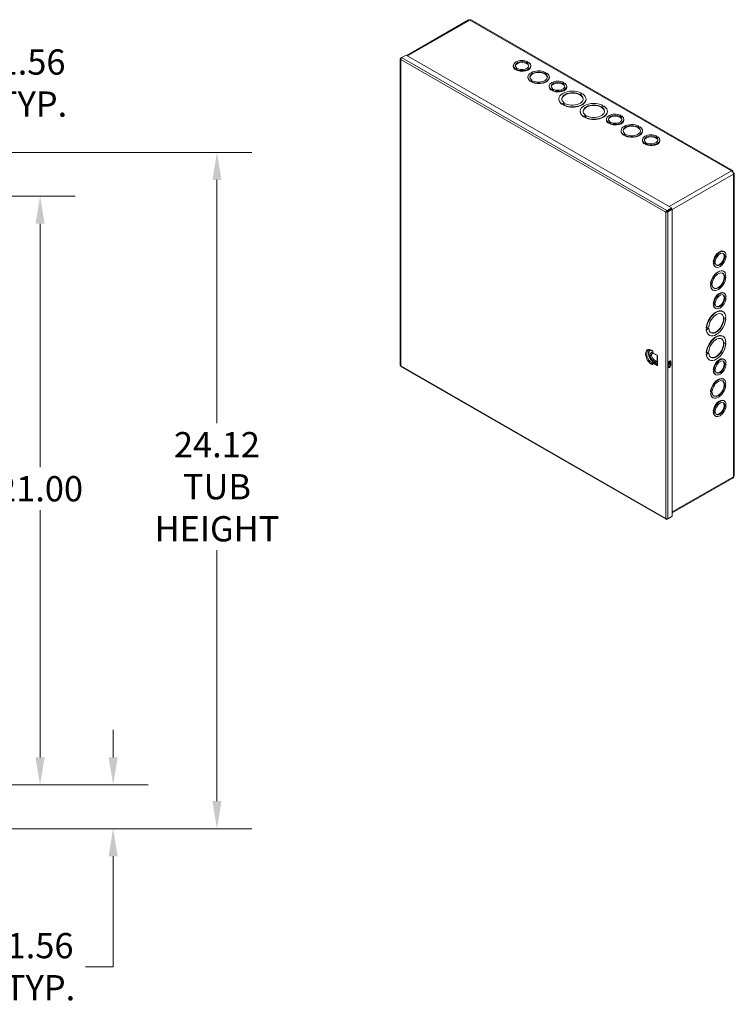
# Model space of a CAD drawing. Units: inches. Extents: x 0 to 166, y 5 to 104.
# Drawn here: x 140 to 165, y 42 to 77 of the extents above; entities that cross this region are included whole.
import ezdxf

# ---------------------------------------------------------------- set-up
doc = ezdxf.new("R2010")
doc.units = ezdxf.units.IN
doc.header["$LTSCALE"] = 10
doc.header["$MEASUREMENT"] = 0
for name, color, linetype, lineweight in [('Dimension (ANSI)', 7, 'Continuous', 5), ('Visible (ANSI)', 7, 'Continuous', 5), ('Visible Narrow (ANSI)', 7, 'Continuous', 5)]:
    doc.layers.add(name, color=color, linetype=linetype, lineweight=lineweight)
doc.styles.add('ROMANS', font='romans.shx')
doc.dimstyles.new('Default (ANSI)', dxfattribs={"dimscale": 10, "dimtxt": 0.09, "dimasz": 0.098425, "dimexe": 0.125, "dimexo": 0.0625, "dimgap": 0.031496, "dimtad": 0, "dimtih": 1, "dimtoh": 1, "dimrnd": 1e-08, "dimzin": 0, "dimdsep": 46, "dimtxsty": 'ROMANS', "dimcen": 0.09, "dimdle": 0.393701, "dimclrd": 256, "dimclre": 256, "dimclrt": 256, "dimadec": 0, "dimazin": 0, "dimtfac": 1.111111, "dimtofl": 0, "dimtmove": 0, "dimatfit": 3, "dimfxl": 1, "dimtolj": 1, "dimtzin": 0, "dimlwd": -1, "dimlwe": -1, "dimarcsym": 0})

# ---------------------------------------------------------------- blocks, each defined once
blk = doc.blocks.new('*D7')
at = {"layer": 'Defpoints', "color": 0}
for p in [(133.999, 49.704), (142.953, 49.704), (135.375, 48.142)]:
    blk.add_point(p, dxfattribs=at)
at = {"layer": 'Dimension (ANSI)'}
for p, q in [((142.953, 50.688), (142.953, 51.673)), ((134.624, 49.704), (144.203, 49.704)), ((136, 48.142), (144.203, 48.142)), ((142.953, 47.157), (142.953, 43.221)), ((142.953, 43.221), (141.968, 43.221))]:
    blk.add_line(p, q, dxfattribs=at)
for points in [[(142.789, 50.688), (143.117, 50.688), (142.953, 49.704)], [(142.789, 47.157), (143.117, 47.157), (142.953, 48.142)]]:
    blk.add_solid(points, dxfattribs=at)
at = {"layer": 'Dimension (ANSI)', "insert": (140.346, 43.221), "char_height": 0.9, "attachment_point": 5, "style": 'ROMANS'}
blk.add_mtext('\\A1;1.56\\PTYP.', dxfattribs=at)
blk = doc.blocks.new('*D8')
at = {"layer": 'Defpoints', "color": 0}
for p in [(133.999, 70.704), (140.346, 70.704), (138.999, 49.704)]:
    blk.add_point(p, dxfattribs=at)
at = {"layer": 'Dimension (ANSI)'}
for p, q in [((134.624, 70.704), (141.596, 70.704)), ((140.346, 69.72), (140.346, 61.034)), ((140.346, 50.688), (140.346, 59.504)), ((139.624, 49.704), (141.596, 49.704))]:
    blk.add_line(p, q, dxfattribs=at)
for points in [[(140.182, 69.72), (140.51, 69.72), (140.346, 70.704)], [(140.182, 50.688), (140.51, 50.688), (140.346, 49.704)]]:
    blk.add_solid(points, dxfattribs=at)
at = {"layer": 'Dimension (ANSI)', "insert": (140.346, 60.269), "char_height": 0.9, "attachment_point": 5, "style": 'ROMANS'}
blk.add_mtext('\\A1;21.00', dxfattribs=at)
blk = doc.blocks.new('*D9')
at = {"layer": 'Defpoints', "color": 0}
for p in [(133.999, 75.704), (133.999, 74.74), (135.562, 72.08)]:
    blk.add_point(p, dxfattribs=at)
at = {"layer": 'Dimension (ANSI)'}
for p, q in [((135.562, 72.705), (135.562, 75.99)), ((133.015, 74.74), (132.031, 74.74)), ((136.546, 74.74), (138.438, 74.74))]:
    blk.add_line(p, q, dxfattribs=at)
for points in [[(133.015, 74.904), (133.015, 74.576), (133.999, 74.74)], [(136.546, 74.904), (136.546, 74.576), (135.562, 74.74)]]:
    blk.add_solid(points, dxfattribs=at)
at = {"layer": 'Dimension (ANSI)', "insert": (140.06, 74.74), "char_height": 0.9, "attachment_point": 5, "style": 'ROMANS'}
blk.add_mtext('\\A1;1.56\\PTYP.', dxfattribs=at)
blk = doc.blocks.new('*D37')
at = {"layer": 'Defpoints', "color": 0}
for p in [(135.375, 72.267), (135.375, 48.142), (146.658, 48.142)]:
    blk.add_point(p, dxfattribs=at)
at = {"layer": 'Dimension (ANSI)'}
for p, q in [((136, 72.267), (147.908, 72.267)), ((146.658, 71.282), (146.658, 62.606)), ((146.658, 49.126), (146.658, 58.076)), ((136, 48.142), (147.908, 48.142))]:
    blk.add_line(p, q, dxfattribs=at)
for points in [[(146.494, 71.282), (146.822, 71.282), (146.658, 72.267)], [(146.494, 49.126), (146.822, 49.126), (146.658, 48.142)]]:
    blk.add_solid(points, dxfattribs=at)
at = {"layer": 'Dimension (ANSI)', "insert": (146.658, 60.341), "char_height": 0.9, "attachment_point": 5, "style": 'ROMANS'}
blk.add_mtext('\\A1;24.12\\PTUB\\PHEIGHT', dxfattribs=at)

msp = doc.modelspace()

# ---------------------------------------------------------------- linework, layer by layer
at = {"layer": 'Visible (ANSI)'}
for p, q in [((155.634, 76.992), (153.432, 75.724)), ((165.056, 71.62), (155.731, 76.99)), ((153.201, 75.605), (153.201, 64.666)), ((153.245, 75.647), (153.217, 75.631)), ((153.227, 75.625), (153.217, 75.631)), ((153.245, 75.647), (153.405, 75.739)), ((153.405, 75.739), (162.874, 70.287)), ((157.233, 75.336), (157.233, 75.364)), ((157.321, 75.263), (157.301, 75.252)), ((157.301, 75.224), (157.301, 75.252)), ((157.321, 75.235), (157.301, 75.224)), ((157.37, 75.235), (157.321, 75.263)), ((157.321, 75.235), (157.321, 75.263)), ((157.35, 75.218), (157.321, 75.235)), ((157.331, 75.269), (157.35, 75.28)), ((157.38, 75.241), (157.331, 75.269)), ((157.35, 75.258), (157.35, 75.28)), ((157.35, 75.224), (157.37, 75.235)), ((157.35, 75.195), (157.35, 75.224)), ((157.4, 75.252), (157.38, 75.241)), ((157.74, 75.505), (157.72, 75.494)), ((157.72, 75.494), (157.77, 75.465)), ((157.74, 75.482), (157.74, 75.505)), ((157.77, 75.465), (157.789, 75.477)), ((157.858, 75.336), (157.858, 75.364)), ((157.754, 74.939), (157.754, 74.953)), ((157.862, 74.824), (157.843, 74.812)), ((157.843, 74.812), (157.843, 74.798)), ((157.862, 74.81), (157.843, 74.798)), ((157.912, 74.795), (157.862, 74.824)), ((157.862, 74.824), (157.862, 74.81)), ((157.899, 74.788), (157.862, 74.81)), ((157.873, 74.83), (157.892, 74.841)), ((157.922, 74.801), (157.873, 74.83)), ((157.892, 74.827), (157.885, 74.822)), ((157.892, 74.841), (157.892, 74.827)), ((157.941, 74.813), (157.922, 74.801)), ((158.381, 75.122), (158.361, 75.111)), ((158.361, 75.111), (158.41, 75.083)), ((158.381, 75.108), (158.373, 75.104)), ((158.381, 75.122), (158.381, 75.108)), ((158.41, 75.083), (158.43, 75.094)), ((158.518, 74.939), (158.518, 74.953)), ((157.892, 74.784), (157.912, 74.795)), ((157.892, 74.77), (157.892, 74.784)), ((158.513, 74.599), (158.513, 74.627)), ((158.601, 74.526), (158.582, 74.514)), ((158.582, 74.486), (158.582, 74.514)), ((158.601, 74.498), (158.582, 74.486)), ((158.65, 74.497), (158.601, 74.526)), ((158.601, 74.498), (158.601, 74.526)), ((158.631, 74.481), (158.601, 74.498)), ((158.611, 74.532), (158.631, 74.543)), ((158.661, 74.503), (158.611, 74.532)), ((158.631, 74.52), (158.631, 74.543)), ((158.631, 74.486), (158.65, 74.497)), ((158.631, 74.458), (158.631, 74.486)), ((158.68, 74.515), (158.661, 74.503)), ((159.021, 74.767), (159.001, 74.756)), ((159.001, 74.756), (159.05, 74.728)), ((159.021, 74.745), (159.021, 74.767)), ((159.05, 74.728), (159.07, 74.739)), ((159.138, 74.599), (159.138, 74.627)), ((158.857, 74.159), (158.857, 74.173)), ((159.662, 74.385), (159.633, 74.368)), ((159.633, 74.368), (159.682, 74.34)), ((159.662, 74.371), (159.645, 74.361)), ((159.662, 74.385), (159.662, 74.371)), ((159.682, 74.34), (159.711, 74.357)), ((159.829, 74.159), (159.829, 74.173)), ((159.005, 74.007), (158.976, 73.99)), ((159.005, 73.993), (158.976, 73.976)), ((158.976, 73.99), (158.976, 73.976)), ((159.054, 73.978), (159.005, 74.007)), ((159.005, 74.007), (159.005, 73.993)), ((159.042, 73.971), (159.005, 73.993)), ((159.021, 74.016), (159.05, 74.033)), ((159.07, 73.987), (159.021, 74.016)), ((159.025, 73.962), (159.054, 73.978)), ((159.025, 73.948), (159.025, 73.962)), ((159.05, 74.018), (159.033, 74.009)), ((159.05, 74.033), (159.05, 74.018)), ((159.099, 74.004), (159.07, 73.987)), ((160.424, 73.946), (160.395, 73.929)), ((160.395, 73.929), (160.444, 73.901)), ((160.424, 73.932), (160.407, 73.922)), ((160.424, 73.946), (160.424, 73.932)), ((160.444, 73.901), (160.473, 73.918)), ((159.619, 73.72), (159.619, 73.734)), ((159.767, 73.568), (159.738, 73.551)), ((159.767, 73.554), (159.738, 73.537)), ((159.738, 73.551), (159.738, 73.537)), ((159.767, 73.568), (159.767, 73.554)), ((159.816, 73.54), (159.767, 73.568)), ((159.804, 73.533), (159.767, 73.554)), ((159.783, 73.577), (159.812, 73.594)), ((159.832, 73.549), (159.783, 73.577)), ((159.787, 73.523), (159.816, 73.54)), ((159.787, 73.509), (159.787, 73.523)), ((159.812, 73.58), (159.795, 73.57)), ((159.812, 73.594), (159.812, 73.58)), ((159.861, 73.565), (159.832, 73.549)), ((160.556, 73.422), (160.556, 73.45)), ((160.592, 73.72), (160.592, 73.734)), ((161.064, 73.591), (161.044, 73.58)), ((161.044, 73.58), (161.093, 73.551)), ((161.064, 73.568), (161.064, 73.591)), ((161.093, 73.551), (161.113, 73.563)), ((161.181, 73.422), (161.181, 73.45)), ((160.644, 73.349), (160.624, 73.338)), ((160.624, 73.31), (160.624, 73.338)), ((160.644, 73.321), (160.624, 73.31)), ((160.693, 73.321), (160.644, 73.349)), ((160.644, 73.321), (160.644, 73.349)), ((160.674, 73.304), (160.644, 73.321)), ((160.654, 73.355), (160.674, 73.367)), ((160.703, 73.327), (160.654, 73.355)), ((160.674, 73.344), (160.674, 73.367)), ((160.674, 73.31), (160.693, 73.321)), ((160.674, 73.282), (160.674, 73.31)), ((160.723, 73.338), (160.703, 73.327)), ((161.704, 73.208), (161.684, 73.197)), ((161.684, 73.197), (161.734, 73.169)), ((161.704, 73.194), (161.697, 73.19)), ((161.704, 73.208), (161.704, 73.194)), ((161.734, 73.169), (161.753, 73.18)), ((161.078, 73.025), (161.078, 73.039)), ((161.186, 72.91), (161.166, 72.899)), ((161.166, 72.899), (161.166, 72.885)), ((161.186, 72.896), (161.166, 72.885)), ((161.186, 72.91), (161.186, 72.896)), ((161.235, 72.882), (161.186, 72.91)), ((161.223, 72.875), (161.186, 72.896)), ((161.196, 72.916), (161.216, 72.927)), ((161.245, 72.887), (161.196, 72.916)), ((161.216, 72.913), (161.208, 72.909)), ((161.215, 72.87), (161.235, 72.882)), ((161.215, 72.856), (161.215, 72.87)), ((161.216, 72.927), (161.216, 72.913)), ((161.265, 72.899), (161.245, 72.887)), ((161.837, 72.685), (161.837, 72.713)), ((161.842, 73.025), (161.842, 73.039)), ((162.344, 72.854), (162.325, 72.842)), ((162.325, 72.842), (162.374, 72.814)), ((162.344, 72.831), (162.344, 72.854)), ((162.374, 72.814), (162.393, 72.825)), ((162.462, 72.685), (162.462, 72.713)), ((161.925, 72.612), (161.905, 72.601)), ((161.905, 72.572), (161.905, 72.601)), ((161.925, 72.584), (161.905, 72.572)), ((161.974, 72.584), (161.925, 72.612)), ((161.925, 72.584), (161.925, 72.612)), ((161.954, 72.567), (161.925, 72.584)), ((161.935, 72.618), (161.954, 72.629)), ((161.984, 72.59), (161.935, 72.618)), ((161.954, 72.607), (161.954, 72.629)), ((161.954, 72.572), (161.974, 72.584)), ((161.954, 72.544), (161.954, 72.572)), ((162.004, 72.601), (161.984, 72.59)), ((165.047, 71.588), (165.065, 71.611)), ((165.112, 71.531), (165.082, 71.526)), ((165.115, 60.737), (165.115, 71.519)), ((162.874, 70.287), (162.714, 70.195)), ((162.714, 70.167), (162.874, 70.259)), ((162.719, 70.159), (162.878, 70.251)), ((162.874, 70.259), (162.874, 70.287)), ((162.878, 70.251), (162.903, 70.237)), ((162.694, 70.15), (162.67, 70.136)), ((162.714, 70.167), (162.714, 70.195)), ((162.719, 70.159), (162.743, 70.145)), ((162.743, 70.145), (162.903, 70.237)), ((162.903, 70.237), (162.903, 59.289)), ((164.742, 68.735), (164.766, 68.721)), ((164.83, 68.605), (164.81, 68.594)), ((164.81, 68.594), (164.81, 68.537)), ((164.81, 68.56), (164.83, 68.549)), ((164.81, 68.537), (164.83, 68.549)), ((164.366, 68.367), (164.39, 68.352)), ((164.366, 68.31), (164.386, 68.321)), ((164.366, 68.31), (164.39, 68.296)), ((164.386, 68.321), (164.386, 68.355)), ((164.386, 68.321), (164.41, 68.307)), ((164.41, 68.364), (164.39, 68.352)), ((164.39, 68.296), (164.41, 68.307)), ((164.41, 68.307), (164.41, 68.364)), ((164.42, 68.37), (164.44, 68.381)), ((164.42, 68.313), (164.42, 68.37)), ((164.42, 68.335), (164.44, 68.324)), ((164.44, 68.324), (164.42, 68.313)), ((164.43, 68.194), (164.454, 68.18)), ((164.727, 68.027), (164.739, 68.02)), ((164.818, 67.872), (164.798, 67.861)), ((164.798, 67.861), (164.798, 67.804)), ((164.798, 67.818), (164.806, 67.822)), ((164.798, 67.804), (164.818, 67.815)), ((164.818, 67.815), (164.806, 67.822)), ((164.28, 67.562), (164.268, 67.569)), ((164.268, 67.513), (164.287, 67.524)), ((164.268, 67.513), (164.28, 67.506)), ((164.299, 67.574), (164.28, 67.562)), ((164.28, 67.506), (164.299, 67.517)), ((164.287, 67.524), (164.287, 67.567)), ((164.299, 67.517), (164.287, 67.524)), ((164.299, 67.517), (164.299, 67.574)), ((164.31, 67.58), (164.329, 67.591)), ((164.31, 67.523), (164.31, 67.58)), ((164.31, 67.537), (164.317, 67.541)), ((164.329, 67.534), (164.31, 67.523)), ((164.329, 67.534), (164.317, 67.541)), ((164.346, 67.365), (164.358, 67.358)), ((164.742, 67.255), (164.766, 67.241)), ((164.83, 67.125), (164.81, 67.113)), ((164.81, 67.113), (164.81, 67.057)), ((164.366, 66.886), (164.39, 66.872)), ((164.366, 66.829), (164.386, 66.84)), ((164.366, 66.829), (164.39, 66.815)), ((164.386, 66.84), (164.386, 66.875)), ((164.386, 66.84), (164.41, 66.826)), ((164.41, 66.883), (164.39, 66.872)), ((164.39, 66.815), (164.41, 66.826)), ((164.41, 66.826), (164.41, 66.883)), ((164.42, 66.889), (164.44, 66.9)), ((164.42, 66.832), (164.42, 66.889)), ((164.42, 66.855), (164.44, 66.843)), ((164.44, 66.843), (164.42, 66.832)), ((164.81, 67.079), (164.83, 67.068)), ((164.81, 67.057), (164.83, 67.068)), ((164.43, 66.713), (164.454, 66.699)), ((164.706, 66.594), (164.718, 66.587)), ((164.818, 66.392), (164.789, 66.375)), ((164.177, 66.023), (164.206, 66.039)), ((164.789, 66.375), (164.789, 66.318)), ((164.789, 66.332), (164.806, 66.342)), ((164.789, 66.318), (164.818, 66.335)), ((164.818, 66.335), (164.806, 66.342)), ((164.132, 65.997), (164.12, 66.004)), ((164.12, 65.947), (164.149, 65.964)), ((164.12, 65.947), (164.132, 65.94)), ((164.161, 66.013), (164.132, 65.997)), ((164.132, 65.94), (164.161, 65.957)), ((164.149, 65.964), (164.149, 66.006)), ((164.161, 65.957), (164.149, 65.964)), ((164.161, 65.957), (164.161, 66.013)), ((164.177, 65.966), (164.177, 66.023)), ((164.177, 65.98), (164.194, 65.99)), ((164.206, 65.983), (164.177, 65.966)), ((164.206, 65.983), (164.194, 65.99)), ((164.22, 65.752), (164.233, 65.745)), ((164.706, 65.713), (164.718, 65.706)), ((164.818, 65.511), (164.789, 65.494)), ((164.789, 65.494), (164.789, 65.437)), ((164.789, 65.451), (164.806, 65.461)), ((164.789, 65.437), (164.818, 65.454)), ((164.818, 65.454), (164.806, 65.461)), ((162.173, 65.194), (162.211, 65.172)), ((162.211, 65.184), (162.211, 65.12)), ((162.381, 65.022), (162.211, 65.12)), ((162.371, 65.027), (162.371, 64.667)), ((164.132, 65.116), (164.12, 65.123)), ((164.12, 65.066), (164.149, 65.083)), ((164.12, 65.066), (164.132, 65.059)), ((164.161, 65.132), (164.132, 65.116)), ((164.132, 65.059), (164.161, 65.076)), ((164.149, 65.083), (164.149, 65.125)), ((164.161, 65.076), (164.149, 65.083)), ((164.161, 65.076), (164.161, 65.132)), ((164.177, 65.141), (164.206, 65.158)), ((164.177, 65.085), (164.177, 65.141)), ((164.177, 65.099), (164.194, 65.108)), ((164.206, 65.101), (164.177, 65.085)), ((164.206, 65.101), (164.194, 65.108)), ((153.223, 64.628), (162.684, 59.18)), ((162.211, 64.75), (162.236, 64.765)), ((162.211, 64.686), (162.211, 64.75)), ((162.381, 64.653), (162.211, 64.75)), ((162.236, 64.765), (162.371, 64.686)), ((162.26, 64.751), (162.276, 64.765)), ((162.285, 64.736), (162.285, 64.784)), ((162.338, 64.705), (162.334, 64.727)), ((162.755, 64.621), (162.755, 64.735)), ((162.8, 64.723), (162.8, 64.78)), ((162.829, 64.692), (162.829, 64.806)), ((162.854, 64.792), (162.854, 64.678)), ((164.22, 64.87), (164.233, 64.863)), ((164.742, 64.893), (164.766, 64.879)), ((164.83, 64.763), (164.81, 64.752)), ((164.81, 64.752), (164.81, 64.695)), ((164.81, 64.717), (164.83, 64.706)), ((164.81, 64.695), (164.83, 64.706)), ((164.366, 64.524), (164.39, 64.51)), ((164.366, 64.467), (164.386, 64.478)), ((164.366, 64.467), (164.39, 64.453)), ((164.386, 64.478), (164.386, 64.513)), ((164.386, 64.478), (164.41, 64.464)), ((164.41, 64.521), (164.39, 64.51)), ((164.39, 64.453), (164.41, 64.464)), ((164.41, 64.464), (164.41, 64.521)), ((164.42, 64.527), (164.44, 64.539)), ((164.42, 64.47), (164.42, 64.527)), ((164.42, 64.493), (164.44, 64.482)), ((164.44, 64.482), (164.42, 64.47)), ((164.43, 64.351), (164.454, 64.337)), ((164.727, 64.184), (164.739, 64.177)), ((164.818, 64.03), (164.798, 64.018)), ((164.798, 64.018), (164.798, 63.962)), ((164.798, 63.976), (164.806, 63.98)), ((164.798, 63.962), (164.818, 63.973)), ((164.818, 63.973), (164.806, 63.98)), ((164.28, 63.72), (164.268, 63.727)), ((164.268, 63.67), (164.287, 63.681)), ((164.268, 63.67), (164.28, 63.663)), ((164.299, 63.731), (164.28, 63.72)), ((164.28, 63.663), (164.299, 63.674)), ((164.287, 63.681), (164.287, 63.724)), ((164.299, 63.674), (164.287, 63.681)), ((164.299, 63.674), (164.299, 63.731)), ((164.31, 63.737), (164.329, 63.748)), ((164.31, 63.68), (164.31, 63.737)), ((164.31, 63.694), (164.317, 63.699)), ((164.329, 63.692), (164.31, 63.68)), ((164.329, 63.692), (164.317, 63.699)), ((164.346, 63.522), (164.358, 63.515)), ((164.742, 63.412), (164.766, 63.398)), ((164.83, 63.282), (164.81, 63.271)), ((164.81, 63.271), (164.81, 63.214)), ((164.81, 63.237), (164.83, 63.225)), ((164.81, 63.214), (164.83, 63.225)), ((164.366, 63.043), (164.39, 63.029)), ((164.366, 62.986), (164.386, 62.998)), ((164.366, 62.986), (164.39, 62.972)), ((164.386, 62.998), (164.386, 63.032)), ((164.386, 62.998), (164.41, 62.984)), ((164.41, 63.041), (164.39, 63.029)), ((164.39, 62.972), (164.41, 62.984)), ((164.41, 62.984), (164.41, 63.041)), ((164.42, 63.047), (164.44, 63.058)), ((164.42, 62.99), (164.42, 63.047)), ((164.42, 63.012), (164.44, 63.001)), ((164.44, 63.001), (164.42, 62.99)), ((164.43, 62.871), (164.454, 62.857)), ((165.068, 60.651), (162.903, 59.405)), ((162.714, 59.181), (162.874, 59.273)), ((162.714, 59.192), (162.714, 59.181)), ((162.903, 59.289), (162.743, 59.197)), ((162.874, 59.273), (162.874, 59.273))]:
    msp.add_line(p, q, dxfattribs=at)
for centre, major_axis, ratio, start_param, end_param in [((155.686, 76.902), (-0.0518, 0.09), 0.578093, 5.499721, 6.283185), ((157.545, 75.364), (-0.312, 0), 0.575862, 4.03839, 6.957104), ((157.545, 75.364), (-0.243, 0), 0.575862, 0.929076, 6.925057), ((157.545, 75.336), (-0.312, 0), 0.575862, 0, 0.673919), ((157.545, 75.336), (0.243, 0), 0.575862, 0.100766, 3.040827), ((157.545, 75.364), (0.312, 0), 0.575862, 4.038588, 6.957301), ((157.545, 75.336), (0.312, 0), 0.575862, 4.038588, 6.283185), ((158.136, 74.953), (-0.382, 0), 0.575862, 4.018079, 6.977602), ((158.136, 74.939), (-0.382, 0), 0.575862, 0, 0.694417), ((158.136, 74.953), (-0.312, 0), 0.575862, 0.896792, 6.957296), ((158.136, 74.939), (0.312, 0), 0.575862, 0.03913, 3.102462), ((158.136, 74.953), (0.382, 0), 0.575862, 4.018079, 6.977602), ((158.136, 74.939), (0.382, 0), 0.575862, 4.018079, 6.283185), ((158.826, 74.627), (-0.312, 0), 0.575862, 4.03839, 6.957104), ((158.826, 74.599), (-0.312, 0), 0.575862, 0, 0.673919), ((158.826, 74.627), (-0.243, 0), 0.575862, 0.929076, 6.925057), ((158.826, 74.599), (0.243, 0), 0.575862, 0.100766, 3.040827), ((158.826, 74.627), (0.312, 0), 0.575862, 4.038588, 6.957301), ((158.826, 74.599), (0.312, 0), 0.575862, 4.038588, 6.283185), ((159.343, 74.173), (-0.486, 0), 0.575862, 3.99853, 6.997143), ((159.343, 74.159), (-0.486, 0), 0.575862, 0, 0.713958), ((159.343, 74.173), (-0.382, 0), 0.575862, 0.876482, 6.977598), ((159.343, 74.159), (0.382, 0), 0.575862, 0.032013, 3.10958), ((159.343, 74.173), (0.486, 0), 0.575862, 3.99853, 6.997143), ((159.343, 74.159), (0.486, 0), 0.575862, 3.99853, 6.283185), ((160.105, 73.734), (-0.486, 0), 0.575862, 3.99853, 6.997143), ((160.105, 73.734), (-0.382, 0), 0.575862, 0.876482, 6.977598), ((160.105, 73.72), (0.382, 0), 0.575862, 0.032013, 3.10958), ((160.105, 73.734), (0.486, 0), 0.575862, 3.99853, 6.997143), ((160.105, 73.72), (-0.486, 0), 0.575862, 0, 0.713958), ((160.105, 73.72), (0.486, 0), 0.575862, 3.99853, 6.283185), ((160.869, 73.45), (-0.312, 0), 0.575862, 4.03839, 6.957104), ((160.869, 73.422), (-0.313, 0), 0.575862, 0, 0.673919), ((160.869, 73.45), (-0.243, 0), 0.575862, 0.929076, 6.925057), ((160.869, 73.422), (0.243, 0), 0.575862, 0.100766, 3.040827), ((160.869, 73.45), (0.312, 0), 0.575862, 4.038588, 6.957301), ((160.869, 73.422), (0.312, 0), 0.575862, 4.038588, 6.283185), ((161.46, 73.039), (-0.382, 0), 0.575862, 4.018079, 6.977602), ((161.46, 73.039), (-0.312, 0), 0.575862, 0.896792, 6.957296), ((161.46, 73.025), (0.312, 0), 0.575862, 0.03913, 3.102462), ((161.46, 73.039), (0.382, 0), 0.575862, 4.018079, 6.977602), ((161.46, 73.025), (-0.382, 0), 0.575862, 0, 0.694417), ((161.46, 73.025), (0.382, 0), 0.575862, 4.018079, 6.283185), ((162.149, 72.713), (-0.312, 0), 0.575862, 4.03839, 6.957104), ((162.149, 72.713), (-0.243, 0), 0.575862, 0.929076, 6.925057), ((162.149, 72.685), (0.243, 0), 0.575862, 0.100766, 3.040827), ((162.149, 72.713), (0.312, 0), 0.575862, 4.038588, 6.957301), ((162.149, 72.685), (-0.312, 0), 0.575862, 0, 0.673919), ((162.149, 72.685), (0.312, 0), 0.575862, 4.038588, 6.283185), ((165.016, 71.529), (-0.0518, 0.09), 0.578093, 3.928925, 5.499721), ((162.659, 70.172), (-0.0347, 0.0602), 0.578093, 4.07419, 4.247148), ((162.659, 70.172), (0.0518, -0.09), 0.578093, 1.167075, 1.256353), ((164.586, 68.465), (0.156, 0.271), 0.578093, 0, 2.242781), ((164.61, 68.451), (0.156, 0.271), 0.578093, 5.607253, 8.525967), ((164.61, 68.451), (-0.156, -0.271), 0.578093, 5.60745, 8.526164), ((164.61, 68.451), (0.121, 0.211), 0.578093, 2.497938, 8.49392), ((164.586, 68.465), (-0.121, -0.211), 0.578093, 0.100181, 3.041411), ((164.586, 68.465), (-0.156, -0.271), 0.578093, 5.60745, 6.283185), ((164.537, 67.696), (0.191, 0.331), 0.578093, 0, 2.263279), ((164.549, 67.689), (0.191, 0.331), 0.578093, 5.586941, 8.546465), ((164.549, 67.689), (-0.191, -0.331), 0.578093, 5.586941, 8.546465), ((164.549, 67.689), (0.156, 0.271), 0.578093, 2.465655, 8.526158), ((164.537, 67.696), (-0.156, -0.271), 0.578093, 0.038904, 3.102689), ((164.537, 67.696), (-0.191, -0.331), 0.578093, 5.586941, 6.283185), ((164.586, 66.984), (0.156, 0.271), 0.578093, 0, 2.242781), ((164.61, 66.97), (0.156, 0.271), 0.578093, 5.607253, 8.525967), ((164.61, 66.97), (0.121, 0.211), 0.578093, 2.497938, 8.49392), ((164.586, 66.984), (-0.121, -0.211), 0.578093, 0.100181, 3.041411), ((164.586, 66.984), (-0.156, -0.271), 0.578093, 5.60745, 6.283185), ((164.61, 66.97), (-0.156, -0.271), 0.578093, 5.60745, 8.526164), ((164.463, 66.173), (0.243, 0.421), 0.578093, 0, 2.282821), ((164.475, 66.166), (0.243, 0.421), 0.578093, 5.567392, 8.566006), ((164.475, 66.166), (0.191, 0.331), 0.578093, 2.445345, 8.546461), ((164.463, 66.173), (-0.191, -0.331), 0.578093, 0.031828, 3.109765), ((164.475, 66.166), (-0.243, -0.421), 0.578093, 5.567392, 8.566006), ((164.463, 66.173), (-0.243, -0.421), 0.578093, 5.567392, 6.283185), ((164.463, 65.292), (0.243, 0.421), 0.578093, 0, 2.282821), ((164.475, 65.285), (0.243, 0.421), 0.578093, 5.567392, 8.566006), ((164.475, 65.285), (0.191, 0.331), 0.578093, 2.445345, 8.546461), ((164.475, 65.285), (-0.243, -0.421), 0.578093, 5.567392, 8.566006), ((164.463, 65.292), (-0.191, -0.331), 0.578093, 0.031828, 3.109765), ((164.463, 65.292), (-0.243, -0.421), 0.578093, 5.567392, 6.283185), ((162.273, 64.777), (0.0087, 0.015), 0.578093, 4.186856, 5.495853), ((162.305, 64.802), (0.0129, 0.0214), 0.565971, 0.062981, 2.364503), ((162.305, 64.802), (-0.0129, -0.0214), 0.565971, 5.506096, 6.400514), ((162.359, 64.73), (-0.0249, -0.0022), 0.511124, 0.074003, 0.737699), ((162.359, 64.73), (0.0249, 0.0022), 0.511124, 3.879292, 5.195982), ((162.406, 64.667), (-0.0347, 0), 0.575862, 0, 0.785398), ((162.804, 64.763), (0.0347, 0.0602), 0.578093, 5.495853, 8.637446), ((162.804, 64.65), (-0.0347, -0.0602), 0.578093, 5.495853, 8.637446), ((162.78, 64.664), (-0.0347, -0.0602), 0.578093, 0.357623, 2.354261), ((162.78, 64.777), (0.0347, 0.0602), 0.578093, 5.495853, 5.925562), ((164.586, 64.622), (0.156, 0.271), 0.578093, 0, 2.242781), ((164.61, 64.608), (0.156, 0.271), 0.578093, 5.607253, 8.525967), ((164.61, 64.608), (-0.156, -0.271), 0.578093, 5.60745, 8.526164), ((164.61, 64.608), (0.121, 0.211), 0.578093, 2.497938, 8.49392), ((164.586, 64.622), (-0.121, -0.211), 0.578093, 0.100181, 3.041411), ((164.586, 64.622), (-0.156, -0.271), 0.578093, 5.60745, 6.283185), ((164.537, 63.853), (0.191, 0.331), 0.578093, 0, 2.263279), ((164.549, 63.846), (0.191, 0.331), 0.578093, 5.586941, 8.546465), ((164.549, 63.846), (-0.191, -0.331), 0.578093, 5.586941, 8.546465), ((164.549, 63.846), (0.156, 0.271), 0.578093, 2.465655, 8.526158), ((164.537, 63.853), (-0.156, -0.271), 0.578093, 0.038904, 3.102689), ((164.537, 63.853), (-0.191, -0.331), 0.578093, 5.586941, 6.283185), ((164.586, 63.141), (0.156, 0.271), 0.578093, 0, 2.242781), ((164.61, 63.127), (0.156, 0.271), 0.578093, 5.607253, 8.525967), ((164.61, 63.127), (-0.156, -0.271), 0.578093, 5.60745, 8.526164), ((164.61, 63.127), (0.121, 0.211), 0.578093, 2.497938, 8.49392), ((164.586, 63.141), (-0.121, -0.211), 0.578093, 0.100181, 3.041411), ((164.586, 63.141), (-0.156, -0.271), 0.578093, 5.60745, 6.283185), ((165.016, 60.741), (0.0518, -0.09), 0.578093, 0, 0.787332)]:
    msp.add_ellipse(centre, major_axis=major_axis, ratio=ratio, start_param=start_param, end_param=end_param, dxfattribs=at)
for points in [[(155.686, 76.987), (155.702, 76.996), (155.719, 76.996), (155.731, 76.99)], [(165.065, 71.611), (165.063, 71.607), (165.057, 71.599), (165.047, 71.588)], [(153.217, 64.65), (153.207, 64.654), (153.202, 64.66), (153.202, 64.667)], [(162.76, 64.679), (162.759, 64.679), (162.759, 64.679), (162.759, 64.679)]]:
    msp.add_open_spline(points, degree=3, dxfattribs=at)
for points, knots in [([(153.217, 75.631), (153.203, 75.621), (153.198, 75.606), (153.204, 75.593), (153.207, 75.588), (153.211, 75.583), (153.217, 75.579)], [0, 0, 0, 0, 1.128705, 1.128705, 1.128705, 1.570796, 1.570796, 1.570796, 1.570796]), ([(153.217, 75.579), (153.215, 75.596), (153.221, 75.618), (153.232, 75.633), (153.236, 75.639), (153.241, 75.644), (153.245, 75.647)], [0, 0, 0, 0, 1.128705, 1.128705, 1.128705, 1.570796, 1.570796, 1.570796, 1.570796]), ([(165.065, 71.611), (165.061, 71.618), (165.055, 71.622), (165.047, 71.623), (165.038, 71.624), (165.027, 71.621), (165.016, 71.614)], [0.529322, 0.529322, 0.529322, 0.529322, 0.992855, 0.992855, 0.992855, 1.570796, 1.570796, 1.570796, 1.570796]), ([(165.084, 71.526), (165.086, 71.527), (165.087, 71.527), (165.089, 71.528), (165.1, 71.53), (165.108, 71.531), (165.112, 71.531)], [0.9056077, 0.9056077, 0.9056077, 0.9056077, 0.9922384, 0.9922384, 0.9922384, 1.5230151, 1.5230151, 1.5230151, 1.5230151]), ([(165.089, 71.487), (165.109, 71.497), (165.119, 71.514), (165.113, 71.528), (165.112, 71.529), (165.112, 71.53), (165.112, 71.531)], [0, 0, 0, 0, 0.992855, 0.992855, 0.992855, 1.041474, 1.041474, 1.041474, 1.041474]), ([(162.714, 70.195), (162.699, 70.188), (162.683, 70.171), (162.675, 70.155), (162.672, 70.148), (162.67, 70.142), (162.67, 70.136)], [0, 0, 0, 0, 1.128705, 1.128705, 1.128705, 1.570796, 1.570796, 1.570796, 1.570796]), ([(162.67, 70.136), (162.683, 70.13), (162.705, 70.129), (162.724, 70.135), (162.731, 70.138), (162.737, 70.141), (162.743, 70.145)], [0, 0, 0, 0, 1.128705, 1.128705, 1.128705, 1.570796, 1.570796, 1.570796, 1.570796]), ([(162.694, 70.15), (162.696, 70.155), (162.704, 70.163), (162.713, 70.166), (162.713, 70.166), (162.714, 70.166), (162.714, 70.167)], [0, 0, 0, 0, 1.483475, 1.483475, 1.483475, 1.570796, 1.570796, 1.570796, 1.570796]), ([(162.694, 70.15), (162.7, 70.149), (162.711, 70.152), (162.717, 70.158), (162.718, 70.158), (162.718, 70.159), (162.719, 70.159)], [0, 0, 0, 0, 1.483475, 1.483475, 1.483475, 1.570796, 1.570796, 1.570796, 1.570796]), ([(162.077, 65.217), (162.082, 65.218), (162.087, 65.218), (162.099, 65.219), (162.104, 65.218), (162.117, 65.216), (162.123, 65.215), (162.137, 65.211), (162.144, 65.208), (162.158, 65.202), (162.166, 65.198), (162.173, 65.194)], [4.1199183, 4.1199183, 4.1199183, 4.1199183, 4.2384125, 4.2384125, 4.3569066, 4.3569066, 4.4754007, 4.4754007, 4.5938948, 4.5938948, 4.712389, 4.712389, 4.712389, 4.712389]), ([(162.114, 65.041), (162.117, 65.062), (162.123, 65.081), (162.142, 65.111), (162.154, 65.124), (162.181, 65.139), (162.196, 65.144), (162.211, 65.145)], [0, 0, 0, 0, 0.352579, 0.352579, 0.6816592, 0.6816592, 0.9737268, 0.9737268, 0.9737268, 0.9737268]), ([(162.114, 65.041), (162.114, 65.041), (162.114, 65.04), (162.114, 65.038), (162.115, 65.036), (162.118, 65.033), (162.12, 65.031), (162.122, 65.03)], [-1.26942756, -1.26942756, -1.26942756, -1.26942756, -1.25612956, -1.25612956, -1.2114789, -1.2114789, -1.17058096, -1.17058096, -1.17058096, -1.17058096]), ([(162.293, 64.781), (162.274, 64.789), (162.254, 64.801), (162.219, 64.831), (162.202, 64.849), (162.172, 64.888), (162.158, 64.91), (162.136, 64.954), (162.128, 64.977), (162.118, 65.013), (162.116, 65.026), (162.114, 65.039)], [0, 0, 0, 0, 0.352858, 0.352858, 0.699522, 0.699522, 1.041336, 1.041336, 1.37998, 1.37998, 1.577667, 1.577667, 1.577667, 1.577667]), ([(162.122, 65.03), (162.122, 65.03), (162.122, 65.03), (162.125, 65.028), (162.127, 65.027), (162.133, 65.026), (162.137, 65.026), (162.143, 65.026), (162.146, 65.026), (162.152, 65.028), (162.155, 65.029), (162.16, 65.031), (162.161, 65.033), (162.163, 65.036), (162.164, 65.037), (162.164, 65.039)], [-1.170581, -1.170581, -1.170581, -1.170581, -1.1668282, -1.1668282, -1.1221776, -1.1221776, -1.0775269, -1.0775269, -1.0328762, -1.0328762, -0.9882256, -0.9882256, -0.9435749, -0.9435749, -0.9111739, -0.9111739, -0.9111739, -0.9111739]), ([(162.292, 65.066), (162.278, 65.076), (162.265, 65.084), (162.24, 65.093), (162.229, 65.095), (162.209, 65.096), (162.201, 65.093), (162.185, 65.085), (162.178, 65.077), (162.169, 65.058), (162.166, 65.049), (162.164, 65.039)], [0, 0, 0, 0, 0.266472, 0.266472, 0.525115, 0.525115, 0.789512, 0.789512, 1.121097, 1.121097, 1.330749, 1.330749, 1.330749, 1.330749]), ([(162.164, 65.04), (162.167, 65.024), (162.171, 65.006), (162.183, 64.972), (162.191, 64.954), (162.211, 64.92), (162.222, 64.903), (162.246, 64.874), (162.26, 64.861), (162.286, 64.84), (162.299, 64.832), (162.314, 64.826), (162.315, 64.825), (162.316, 64.824)], [0.006663, 0.006663, 0.006663, 0.006663, 0.2669, 0.2669, 0.531875, 0.531875, 0.800912, 0.800912, 1.070036, 1.070036, 1.335521, 1.335521, 1.365365, 1.365365, 1.365365, 1.365365]), ([(162.287, 65.076), (162.287, 65.074), (162.288, 65.071), (162.289, 65.068), (162.29, 65.067), (162.292, 65.066)], [-1.16367353, -1.16367353, -1.16367353, -1.16367353, -1.12217757, -1.12217757, -1.08615609, -1.08615609, -1.08615609, -1.08615609]), ([(162.329, 65.052), (162.326, 65.052), (162.322, 65.053), (162.311, 65.055), (162.304, 65.058), (162.295, 65.063), (162.294, 65.065), (162.292, 65.066)], [0.4128896, 0.4128896, 0.4128896, 0.4128896, 0.4703304, 0.4703304, 0.5920118, 0.5920118, 0.6257835, 0.6257835, 0.6257835, 0.6257835]), ([(153.223, 64.629), (153.221, 64.63), (153.219, 64.632), (153.218, 64.635), (153.216, 64.639), (153.216, 64.644), (153.217, 64.65)], [0.7834645, 0.7834645, 0.7834645, 0.7834645, 1.128705, 1.128705, 1.128705, 1.5707963, 1.5707963, 1.5707963, 1.5707963]), ([(162.334, 64.727), (162.333, 64.731), (162.331, 64.735), (162.328, 64.744), (162.326, 64.748), (162.32, 64.757), (162.317, 64.761), (162.311, 64.768), (162.308, 64.771), (162.302, 64.776), (162.299, 64.778), (162.295, 64.78), (162.294, 64.78), (162.293, 64.78)], [0, 0, 0, 0, 0.0657618, 0.0657618, 0.1321032, 0.1321032, 0.2006016, 0.2006016, 0.268579, 0.268579, 0.3334001, 0.3334001, 0.3634752, 0.3634752, 0.3634752, 0.3634752]), ([(162.317, 64.824), (162.325, 64.82), (162.333, 64.815), (162.348, 64.802), (162.355, 64.794), (162.365, 64.78), (162.368, 64.774), (162.371, 64.768)], [0, 0, 0, 0, 0.1444972, 0.1444972, 0.2876986, 0.2876986, 0.3800556, 0.3800556, 0.3800556, 0.3800556]), ([(162.76, 64.679), (162.763, 64.678), (162.766, 64.679), (162.772, 64.68), (162.775, 64.681), (162.781, 64.685), (162.784, 64.688), (162.789, 64.693), (162.792, 64.697), (162.796, 64.704), (162.797, 64.708), (162.8, 64.716), (162.8, 64.719), (162.8, 64.723)], [4.204279, 4.204279, 4.204279, 4.204279, 4.434416, 4.434416, 4.729305, 4.729305, 5.107439, 5.107439, 5.511329, 5.511329, 5.911381, 5.911381, 6.283185, 6.283185, 6.283185, 6.283185]), ([(162.795, 64.798), (162.795, 64.798), (162.795, 64.798), (162.795, 64.797), (162.795, 64.797), (162.795, 64.797)], [0.3829075, 0.3829075, 0.3829075, 0.3829075, 0.4095817, 0.4095817, 0.5119772, 0.5119772, 0.5119772, 0.5119772]), ([(162.8, 64.78), (162.8, 64.781), (162.8, 64.782), (162.8, 64.785), (162.8, 64.786), (162.799, 64.788), (162.799, 64.789), (162.798, 64.791), (162.798, 64.792), (162.797, 64.795), (162.796, 64.796), (162.795, 64.797)], [6.2831853, 6.2831853, 6.2831853, 6.2831853, 6.3855807, 6.3855807, 6.4879762, 6.4879762, 6.5903716, 6.5903716, 6.692767, 6.692767, 6.7951625, 6.7951625, 6.7951625, 6.7951625]), ([(165.115, 60.737), (165.115, 60.734), (165.114, 60.73), (165.113, 60.726), (165.109, 60.716), (165.101, 60.707), (165.089, 60.699)], [0.7853982, 0.7853982, 0.7853982, 0.7853982, 0.9928546, 0.9928546, 0.9928546, 1.5707963, 1.5707963, 1.5707963, 1.5707963]), ([(162.67, 59.206), (162.672, 59.189), (162.682, 59.178), (162.696, 59.177), (162.702, 59.177), (162.708, 59.178), (162.714, 59.181)], [0, 0, 0, 0, 1.128705, 1.128705, 1.128705, 1.570796, 1.570796, 1.570796, 1.570796]), ([(162.743, 59.197), (162.729, 59.191), (162.707, 59.191), (162.689, 59.197), (162.682, 59.199), (162.675, 59.202), (162.67, 59.206)], [0, 0, 0, 0, 1.128705, 1.128705, 1.128705, 1.570796, 1.570796, 1.570796, 1.570796])]:
    msp.add_open_spline(points, degree=3, knots=knots, dxfattribs=at)
at = {"layer": 'Visible Narrow (ANSI)'}
for p, q in [((155.686, 76.987), (153.462, 75.707)), ((165.016, 71.614), (155.686, 76.987)), ((153.217, 75.579), (153.217, 64.65)), ((162.67, 70.136), (153.217, 75.579)), ((153.245, 75.647), (162.714, 70.195)), ((162.792, 70.334), (165.016, 71.614)), ((165.089, 71.487), (162.903, 70.228)), ((165.089, 71.487), (165.089, 60.699)), ((162.67, 59.206), (162.67, 70.136)), ((162.743, 70.145), (162.743, 59.197)), ((162.211, 65.184), (162.166, 65.21)), ((162.381, 64.653), (162.381, 65.022)), ((153.217, 64.65), (162.67, 59.206)), ((162.166, 64.712), (162.211, 64.686)), ((162.184, 64.75), (162.231, 64.791)), ((162.211, 64.735), (162.184, 64.75)), ((162.231, 64.791), (162.276, 64.765)), ((162.261, 64.798), (162.24, 64.81)), ((162.285, 64.784), (162.284, 64.784)), ((162.767, 64.7), (162.767, 64.757)), ((162.795, 64.773), (162.795, 64.716)), ((162.806, 64.75), (162.806, 64.806)), ((162.854, 64.792), (162.829, 64.806)), ((162.854, 64.678), (162.829, 64.692)), ((162.903, 59.44), (165.089, 60.699))]:
    msp.add_line(p, q, dxfattribs=at)
for centre, major_axis, ratio, start_param, end_param in [((162.166, 64.961), (-0.152, 0.264), 0.578093, 5.499721, 8.641314), ((162.184, 64.972), (-0.135, 0.235), 0.578093, 6.092192, 8.641314), ((162.231, 64.998), (-0.126, 0.22), 0.578093, 6.279413, 8.641314), ((162.24, 65.003), (-0.118, 0.205), 0.578093, 6.211133, 8.641314), ((162.191, 65.224), (-0.0173, -0.0301), 0.578093, 5.495853, 6.283185), ((162.285, 64.93), (-0.116, 0.202), 0.578093, 5.962592, 6.283185), ((162.191, 64.726), (-0.0173, -0.0301), 0.578093, 4.186856, 5.495853), ((162.227, 64.803), (0.0087, 0.015), 0.578093, 4.186856, 5.495853), ((162.754, 64.707), (-0.0172, 0), 0.575862, 1.628336, 2.356194), ((162.757, 64.697), (-0.0121, -0.0122), 0.806611, 0.753492, 1.78083), ((162.757, 64.721), (0.0346, 0.0602), 0.578093, 3.89646, 4.42392), ((162.757, 64.644), (0.0034, 0.0346), 0.789584, 0.024379, 0.168862), ((162.754, 64.764), (-0.0172, 0), 0.575862, 1.768474, 2.356194), ((162.761, 64.696), (-0.0017, -0.0171), 0.789584, 0.024379, 1.228741), ((162.773, 64.712), (-0.0185, -0.0321), 0.578093, 0.255007, 0.275355), ((162.757, 64.777), (0.0156, -0.0073), 0.120116, 5.187288, 5.661619), ((162.761, 64.782), (0.0135, -0.0108), 0.208883, 0.632463, 1.167445), ((162.78, 64.765), (0.0104, 0.0181), 0.578093, 5.495853, 7.595107), ((162.78, 64.708), (-0.0104, -0.0181), 0.578093, 0.255007, 2.354261), ((162.773, 64.769), (0.0185, 0.0321), 0.578093, 6.007831, 6.623146), ((162.783, 64.78), (0.0172, 0), 0.575862, 5.497787, 6.283185), ((162.783, 64.723), (0.0172, 0), 0.575862, 5.497787, 6.283185), ((162.83, 64.792), (-0.0347, 0), 0.575862, 5.497787, 6.112514), ((162.83, 64.735), (0.0347, 0), 0.575862, 2.356194, 2.627242), ((162.757, 64.721), (0.0346, 0.0602), 0.578093, 5.000858, 5.495853), ((162.757, 64.778), (0.0346, 0.0602), 0.578093, 5.495853, 5.753801)]:
    msp.add_ellipse(centre, major_axis=major_axis, ratio=ratio, start_param=start_param, end_param=end_param, dxfattribs=at)
for points, knots in [([(162.755, 64.68), (162.755, 64.68), (162.755, 64.68), (162.757, 64.679), (162.758, 64.679), (162.759, 64.679)], [0.01413709, 0.01413709, 0.01413709, 0.01413709, 0.01435395, 0.01435395, 0.02870791, 0.02870791, 0.02870791, 0.02870791]), ([(162.767, 64.757), (162.767, 64.758), (162.767, 64.76), (162.767, 64.763), (162.768, 64.765), (162.769, 64.768), (162.769, 64.769), (162.77, 64.77)], [-0.06747303, -0.06747303, -0.06747303, -0.06747303, -0.0421616, -0.0421616, -0.016216, -0.016216, 0, 0, 0, 0]), ([(162.77, 64.69), (162.769, 64.691), (162.768, 64.692), (162.767, 64.695), (162.767, 64.697), (162.767, 64.7)], [-0.06747303, -0.06747303, -0.06747303, -0.06747303, -0.04113513, -0.04113513, 0, 0, 0, 0]), ([(162.77, 64.77), (162.77, 64.771), (162.771, 64.772), (162.772, 64.773), (162.772, 64.774), (162.773, 64.775)], [-0.02870791, -0.02870791, -0.02870791, -0.02870791, -0.01350029, -0.01350029, 0, 0, 0, 0]), ([(162.773, 64.689), (162.772, 64.689), (162.772, 64.689), (162.771, 64.69), (162.77, 64.69), (162.77, 64.69)], [-0.02870791, -0.02870791, -0.02870791, -0.02870791, -0.01435395, -0.01435395, 0, 0, 0, 0])]:
    msp.add_open_spline(points, degree=3, knots=knots, dxfattribs=at)

# ---------------------------------------------------------------- dimensions: what is measured, and where the dimension line sits
at = {"layer": 'Dimension (ANSI)'}
for base, p1, p2, angle, text, override, picture, middle in [((133.999, 74.74), (135.562, 72.08), (133.999, 75.704), 180, '<>\\PTYP.', {"dimtih": 0, "dimtoh": 0, "dimdec": 2, "dimse2": 1, "dimtp": 0, "dimtm": 0, "dimtdec": 2, "dimatfit": 1}, '*D9', (140.06, 74.74)), ((146.658104894, 48.141565955), (135.374736434, 72.266565955), (135.374736434, 48.141565955), 270, '<>\\PTUB\\PHEIGHT', {"dimdec": 2, "dimtp": 0, "dimtm": 0, "dimtdec": 2, "dimatfit": 1}, '*D37', (146.658104894, 60.34134439)), ((142.953, 49.704), (135.375, 48.142), (133.999, 49.704), 90, '<>\\PTYP.', {"dimdec": 2, "dimtp": 0, "dimtm": 0, "dimtdec": 2, "dimatfit": 1}, '*D7', (140.346, 43.221))]:
    dim = msp.add_linear_dim(base=base, p1=p1, p2=p2, angle=angle, text=text, dimstyle='Default (ANSI)', override=override, dxfattribs=at)
    dim.commit()
    dim.dimension.update_dxf_attribs({"geometry": picture, "text_midpoint": middle, "dimtype": 160})
dim = msp.add_linear_dim(base=(140.346, 70.704), p1=(138.999, 49.704), p2=(133.999, 70.704), angle=90, dimstyle='Default (ANSI)', override={"dimdec": 2, "dimtp": 0, "dimtm": 0, "dimtdec": 2, "dimatfit": 1}, dxfattribs=at)
dim.commit()
dim.dimension.update_dxf_attribs({"geometry": '*D8', "text_midpoint": (140.346, 60.269), "dimtype": 160})

doc.saveas('drawing.dxf')
